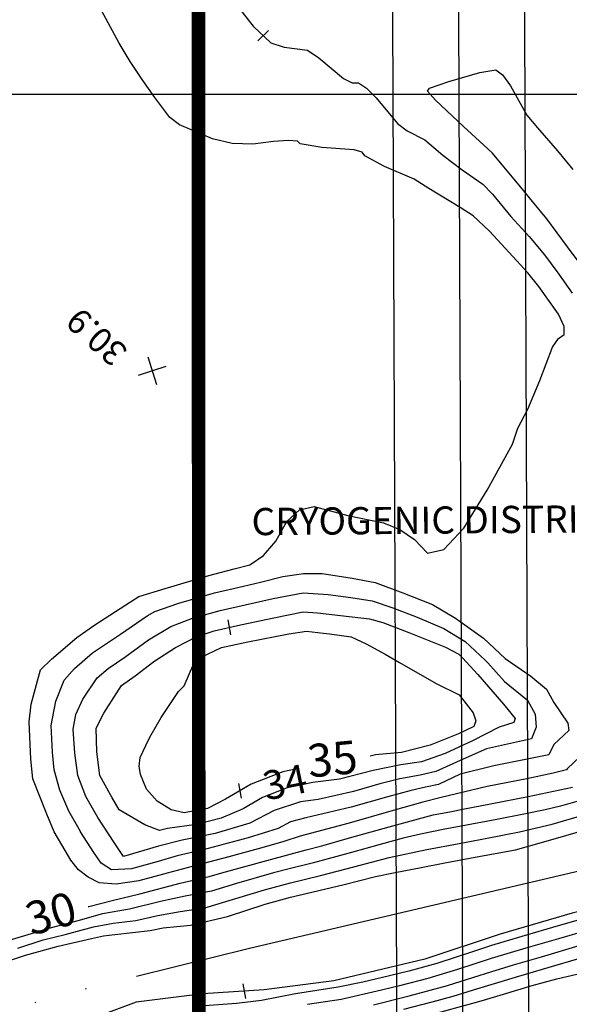
# Model space of a CAD drawing. Extents: x -1066 to 8716, y 1368 to 8722.
# Drawn here: x 6175 to 6242, y 2692 to 2812 of the extents above; entities that cross this region are included whole.
import ezdxf
from ezdxf.enums import TextEntityAlignment as Align

# ---------------------------------------------------------------- set-up
doc = ezdxf.new("R2010")
doc.units = 0
doc.header["$LTSCALE"] = 50
doc.header["$MEASUREMENT"] = 0
for name, pattern in [('DASHEDX2', [1.5, 1, -0.5]), ('EOW', [2, 1.5, -0.125, 0, -0.125, 0, -0.125, 0, -0.125]), ('WATER', [28, 7.5, -2.5, 1, -2.5, 1, -2.5, 1, -2.5, 7.5])]:
    doc.linetypes.add(name, pattern=pattern)
doc.layers.get('0').update_dxf_attribs({"linetype": 'CONTINUOUS'})
for name, color, linetype in [('50SCALE-SPOT', 8, 'CONTINUOUS'), ('5570$0$WATER', 8, 'WATER'), ('5570CONT$1$CONTEXT', 8, 'CONTINUOUS'), ('5570CONT$1$DASHIND', 8, 'CONTINUOUS'), ('5570CONT$1$DASHINT', 8, 'CONTINUOUS'), ('5570CONT$1$INDEX', 8, 'CONTINUOUS'), ('5570CONT$1$INTER', 8, 'CONTINUOUS'), ('BEAM', 6, 'CONTINUOUS'), ('EX-STM-GRADING', 8, 'CONTINUOUS'), ('prop$0$LAKE', 150, 'CONTINUOUS')]:
    doc.layers.add(name, color=color, linetype=linetype)
doc.layers.add('DIMS', color=42, linetype='CONTINUOUS', lineweight=0)
doc.layers.get('0').off()
doc.styles.add('140SL', font='romans.shx', dxfattribs={"oblique": 10, "height": 3.5})
doc.styles.add('5570$0$SR', font='ROMANS')
doc.styles.add('5570CONT$1$SR', font='ROMANS')
doc.styles.add('prop$0$140S', font='romans', dxfattribs={"height": 3.5})
doc.styles.add('ROMANS', font='romans.shx', dxfattribs={"height": 0.35})

# ---------------------------------------------------------------- blocks, each defined once
blk = doc.blocks.new('5570$0$X')
at = {"color": 0}
for points in [[(-1, -1), (1, 1)], [(-1, 1), (1, -1)]]:
    blk.add_lwpolyline(points, dxfattribs=at)
blk = doc.blocks.new('prop')
at = {"layer": 'prop$0$LAKE'}
for p, q in [((12073077.56, 3565167.75), (12073076.99, 3565166.04)), ((12073106.12, 3565101.93, 32), (12073107.24, 3565100.5, 32)), ((12073116.43, 3565084.89, 2), (12073117.54, 3565083.46, 2)), ((12073128.1, 3565063.56), (12073129.21, 3565062.14))]:
    blk.add_line(p, q, dxfattribs=at)
at = {"layer": 'prop$0$LAKE', "color": 6}
for p, q in [((12073077.56, 3565167.75), (12073076.99, 3565166.04)), ((12073077.56, 3565167.75), (12073076.99, 3565166.04)), ((12073106.12, 3565101.93, 32), (12073107.24, 3565100.5, 32)), ((12073106.12, 3565101.93, 32), (12073107.24, 3565100.5, 32))]:
    blk.add_line(p, q, dxfattribs=at)
at = {"layer": 'prop$0$LAKE', "color": 5, "flags": 128}
for points in [[(12073405.72, 3565258.92), (12073438.28, 3565196.58, -0.183502), (12073472.36, 3564910.16, -0.21538), (12073421.31, 3564845.56), (12073369.99, 3564819, -0.200407), (12073308.54, 3564813.94), (12073305.15, 3564815.04, -0.19616), (12073258.95, 3564854.02), (12073067.32, 3565219.85, -0.412257), (12073108.91, 3565354.52), (12073168.48, 3565386.24, -0.12553), (12073216.5, 3565397.96), (12073273.84, 3565397.37, -0.165924), (12073334.75, 3565375.88, -0.170091)], [(12073397.37, 3565257.63), (12073431.19, 3565192.88, -0.183502), (12073464.6, 3564912.1, -0.21538), (12073417.63, 3564852.67), (12073366.31, 3564826.1, -0.200407), (12073311.01, 3564821.55), (12073307.62, 3564822.65, -0.19616), (12073266.04, 3564857.73), (12073074.41, 3565223.56, -0.412257), (12073112.67, 3565347.46), (12073172.24, 3565379.17, -0.12553), (12073216.42, 3565389.96), (12073273.76, 3565389.37, -0.167414), (12073330.22, 3565369.27, -0.177602)], [(12073388.71, 3565256.92), (12073424.1, 3565189.17, -0.183502), (12073456.84, 3564914.03, -0.21538), (12073413.95, 3564859.77), (12073362.63, 3564833.21, -0.200407), (12073313.48, 3564829.16), (12073310.08, 3564830.26, -0.19616), (12073273.12, 3564861.45), (12073081.49, 3565227.27, -0.412257), (12073116.43, 3565340.4), (12073176, 3565372.11, -0.12553), (12073216.34, 3565381.96), (12073273.68, 3565381.37, -0.167414), (12073325.22, 3565363.02, -0.186738)]]:
    blk.add_lwpolyline(points, format="xyb", dxfattribs=at)
at = {"color": 7, "style": 'prop$0$140S'}
blk.add_attdef('6', text='', height=2.8, dxfattribs=at).set_placement((12069621.43, 3567244.41), align=Align.MIDDLE)
at = {"color": 0, "style": 'prop$0$140S'}
for tag, rotation, p in [('38', 117.3183, (12072996.97, 3566170.96)), ('37', 118.6169, (12073128.12, 3565903.47))]:
    blk.add_attdef(tag, text='', height=2.8, rotation=rotation, dxfattribs=at).set_placement(p, align=Align.MIDDLE)

msp = doc.modelspace()

# ---------------------------------------------------------------- linework, layer by layer
at = {"layer": '5570$0$WATER', "elevation": 25.996, "flags": 128}
msp.add_lwpolyline([(6374.078, 2737.188), (6371.681, 2735.659), (6368.156, 2734.455), (6363.278, 2733.278), (6356.472, 2731.437), (6346.153, 2727.645), (6332.258, 2722.98), (6317.884, 2720.144), (6304.297, 2718.695), (6283.035, 2714.321), (6275.855, 2712.002), (6266.993, 2709.096), (6258.236, 2706.949), (6250.265, 2705.21), (6242.255, 2703.042), (6233.503, 2700.521), (6224.377, 2697.488), (6213.353, 2694.844), (6204.866, 2693.746), (6197.435, 2693.282), (6189.367, 2692.263), (6181.431, 2689.276), (6170.994, 2685.788), (6150.076, 2679.577), (6137.419, 2675.888), (6125.89, 2671.841), (6115.054, 2668.025), (6102.345, 2663.972), (6091.16, 2660.157), (6081.228, 2658.088), (6075.822, 2658.234), (6070.338, 2658.36), (6065.209, 2657.953), (6059.407, 2657.206), (6053.294, 2655.437), (6044.975, 2651.931), (6036.279, 2649.207), (6031.14, 2646.5), (6026.193, 2644.157), (6020.407, 2642.919), (6016.767, 2644.012), (6012.78, 2647.524), (6007.907, 2651.895), (6003.344, 2655.03), (6000.163, 2657.773), (5997.216, 2661.667), (5996.272, 2664.921), (5997.638, 2666.785), (6000.684, 2664.145), (6005.584, 2658.709), (6010.315, 2653.656), (6014.967, 2650.143), (6019.138, 2647.619), (6023.398, 2647.29), (6025.927, 2648.796), (6030.136, 2651.835), (6037.021, 2655.705), (6043.397, 2659.18), (6051.379, 2662.728), (6058.205, 2665.408), (6066.944, 2667.903), (6075.843, 2670.226), (6084.487, 2671.797), (6093.94, 2674.082), (6103.901, 2676.557), (6114.115, 2679.418), (6124.13, 2682.288), (6132.402, 2684.236), (6141.861, 2687.286), (6154.115, 2690.406), (6162.353, 2692.637), (6170.068, 2694.973), (6178.049, 2697.615), (6184.651, 2699.051), (6191.359, 2699.793), (6198.001, 2700.728), (6207.067, 2703.706), (6216.147, 2705.845), (6227.212, 2708.004), (6235.045, 2709.46), (6244.472, 2712.211), (6251.467, 2714.333), (6258.919, 2716.788), (6266.87, 2720.214), (6275.337, 2721.579), (6284.018, 2723.705), (6291.907, 2726.586), (6302.3, 2729.703), (6311.468, 2732.269), (6320.322, 2734.693), (6330.388, 2736.788), (6339.612, 2738.662), (6346.507, 2740.93), (6353.696, 2741.995), (6358.476, 2743.226), (6361.604, 2745.083), (6364.461, 2748.764), (6366.188, 2750.042), (6368.736, 2748.909), (6370.691, 2746.864), (6372.123, 2745.818)], dxfattribs=at)
at = {"layer": '5570CONT$1$DASHIND', "flags": 128}
for points, elevation in [([(6212.808, 2736.983), (6215.441, 2736.627), (6217.28, 2735.764), (6219.56, 2734.513), (6221.325, 2733.485), (6225.747, 2730.956), (6228.544, 2729.572), (6230.234, 2727.4), (6230.55, 2726.425), (6230.343, 2725.744), (6228.451, 2724.833), (6225.045, 2723.456), (6221.557, 2722.573), (6218.386, 2722.303)], 35), ([(6208.695, 2720.556), (6207.161, 2720.228), (6203.292, 2718.72), (6200.197, 2716.923), (6198.015, 2715.779), (6195.163, 2715.231), (6193.58, 2715.612), (6191.901, 2716.652), (6190.612, 2718.12), (6189.874, 2719.911), (6189.727, 2720.911), (6189.841, 2721.956), (6190.881, 2724.199), (6191.18, 2724.718)], 35), ([(6218.386, 2722.303), (6217.728, 2722.143)], 35), ([(6183.517, 2703.856), (6183.625, 2703.889), (6186.588, 2704.628), (6189.816, 2705.421), (6194.687, 2706.691), (6198.192, 2707.497), (6199.76, 2707.957), (6202.244, 2708.641), (6205.643, 2709.57), (6209.985, 2710.731), (6211.898, 2711.248), (6215.249, 2712.192), (6220.037, 2713.539), (6225.408, 2715.011), (6227.404, 2715.384), (6229.198, 2715.738), (6232.365, 2716.348), (6236.913, 2717.234), (6242.31, 2718.366)], 30), ([(6301.173, 2713.116), (6298.531, 2712.605), (6294.247, 2711.774), (6288.008, 2710.56), (6281.467, 2709.244), (6279.953, 2708.801), (6277.078, 2707.949), (6272.838, 2706.701), (6267.608, 2705.133), (6266.131, 2704.739), (6264.014, 2704.068), (6260.271, 2702.844), (6254.9, 2701.067), (6249.048, 2699.19), (6246.651, 2698.586), (6245.618, 2698.289), (6243.704, 2697.726), (6240.416, 2696.751), (6235.739, 2695.358), (6230.258, 2693.694), (6227.778, 2692.953), (6225.223, 2692.262), (6221.793, 2691.36)], 30)]:
    msp.add_lwpolyline(points, dxfattribs=dict(at, elevation=elevation))
at = {"layer": '5570CONT$1$DASHINT', "flags": 128}
for points, elevation in [([(6228.935, 2734.05), (6230.812, 2732.034), (6233.93, 2728.424), (6235.34, 2726.712), (6235.194, 2726.213)], 34), ([(6232.01, 2733.448), (6234.043, 2731.204), (6236.854, 2728.935), (6237.781, 2727.226), (6237.869, 2725.637), (6237.307, 2724.25)], 33), ([(6236.072, 2732.66), (6237.232, 2731.859), (6239.159, 2730.252), (6240.016, 2728.647), (6241.745, 2726.139), (6241.84, 2725.256), (6240.021, 2723.552), (6239.421, 2722.286)], 32), ([(6235.194, 2726.213), (6233.419, 2725.658), (6230.156, 2723.993), (6226.828, 2722.442), (6223.991, 2721.446), (6221.472, 2721.085), (6218.121, 2720.379), (6214.044, 2719.339), (6210.782, 2718.935), (6207.677, 2718.27), (6204.699, 2717.111), (6202.326, 2715.728), (6199.661, 2714.587), (6196.658, 2713.835), (6193.153, 2713.333), (6192.184, 2713.115), (6190.387, 2713.799), (6187.296, 2715.593), (6186.38, 2717.127), (6186.222, 2717.419)], 34), ([(6237.307, 2724.25), (6231.842, 2723.029), (6229.037, 2721.769), (6225.696, 2720.28), (6223.828, 2719.807), (6221.335, 2719.388), (6218.915, 2718.761), (6215.717, 2717.852), (6211.44, 2716.859), (6209.29, 2716.6), (6206.111, 2715.511), (6203.146, 2713.985), (6198.932, 2712.746), (6194.917, 2711.911), (6192.052, 2711.189), (6187.816, 2709.95), (6186.696, 2711.635), (6184.706, 2714.661), (6184.543, 2714.947)], 33), ([(6244.757, 2723.54), (6241.636, 2720.585), (6241.581, 2720.456), (6239.951, 2720.051), (6236.743, 2719.383), (6231.962, 2718.439), (6226.347, 2717.104), (6224.12, 2716.524), (6220.518, 2715.508), (6215.186, 2714.004), (6209.232, 2712.406), (6207.29, 2711.746), (6204.582, 2710.999), (6200.581, 2709.909), (6196.759, 2708.883), (6193.113, 2707.913), (6189.66, 2706.989), (6186.913, 2706.6), (6184.871, 2706.746), (6183.53, 2707.419), (6182.372, 2708.335), (6181.405, 2709.49), (6180.317, 2711.346)], 31), ([(6239.421, 2722.286), (6232.746, 2720.972), (6228.67, 2719.932), (6226.021, 2718.692), (6224.474, 2718.379), (6222.732, 2717.953), (6219.719, 2717.139), (6215.452, 2715.928), (6209.958, 2714.632), (6208.095, 2714.145), (6206.576, 2713.344), (6202.949, 2712.195), (6197.493, 2710.733), (6194.311, 2710.006), (6192.034, 2709.328), (6188.783, 2708.446), (6186.366, 2708.325), (6185.103, 2709.127), (6184.214, 2710.41), (6182.611, 2712.93)], 32), ([(6243.122, 2716.717), (6240.858, 2716.066), (6238.982, 2715.62), (6236.394, 2715.081), (6233.11, 2714.441), (6228.795, 2713.615), (6226.611, 2713.204), (6223.866, 2712.668), (6221.752, 2712.154), (6218.954, 2711.408), (6215.496, 2710.43), (6210.857, 2709.175), (6208.069, 2708.492), (6206.031, 2707.949), (6201.508, 2706.679), (6198.497, 2705.74), (6195.317, 2705.125), (6192.302, 2704.481), (6188.544, 2703.534), (6185.258, 2702.997), (6182.28, 2702.142), (6179.02, 2701.287), (6176.203, 2700.439), (6172.128, 2699.206)], 29), ([(6174.985, 2698.829), (6178.059, 2699.803), (6180.752, 2700.456), (6184.156, 2701.394), (6186.574, 2701.842), (6189.293, 2702.155), (6191.964, 2702.786), (6194.695, 2703.273), (6197.689, 2703.726), (6201.436, 2704.846), (6204.914, 2705.904), (6208.066, 2706.747), (6211.719, 2707.624), (6215.747, 2708.678), (6220.071, 2709.826), (6224.62, 2710.778), (6228.559, 2711.53), (6231.954, 2712.168), (6235.874, 2712.929), (6239.838, 2713.881), (6243.539, 2714.957)], 28), ([(6186.759, 2700.461), (6191.042, 2700.944), (6192.626, 2701.26), (6195.941, 2701.613), (6200.438, 2702.661), (6204.995, 2704.15), (6208.076, 2705.007), (6209.992, 2705.467), (6214.593, 2706.561), (6218.395, 2707.507), (6220.778, 2707.995), (6223.944, 2708.606), (6226.797, 2709.154), (6231.583, 2710.062), (6235.364, 2710.771), (6238.812, 2711.709), (6241.494, 2712.492), (6246.211, 2713.853)], 27), ([(6242.983, 2702.201), (6240.567, 2701.516), (6236.143, 2700.24), (6232.467, 2699.127), (6230.423, 2698.464), (6225.816, 2696.945), (6222.421, 2696.024), (6220.073, 2695.451), (6216.846, 2694.68), (6213.876, 2694.058), (6208.671, 2693.254), (6204.54, 2692.456), (6201.538, 2692.075), (6197.114, 2691.756)], 27), ([(6158.403, 2692.859), (6160.508, 2693.416), (6164.716, 2694.557), (6168.466, 2695.597), (6172.019, 2696.65), (6175.934, 2697.942), (6179.877, 2699.051), (6183.925, 2699.993), (6185.37, 2700.303), (6186.759, 2700.461)], 27), ([(6244.204, 2700.993), (6240.593, 2699.96), (6236.64, 2698.811), (6232.43, 2697.536), (6228.336, 2696.201), (6224.755, 2695.118), (6221.321, 2694.229), (6219.117, 2693.694), (6214.243, 2692.594), (6210.146, 2691.97)], 28), ([(6218.16, 2691.937), (6222.493, 2693.036), (6227.118, 2694.287), (6230.317, 2695.286), (6232.389, 2695.935), (6235.13, 2696.767), (6238.526, 2697.776), (6243.103, 2699.131)], 29), ([(6225.452, 2690.836), (6230.203, 2692.112), (6231.497, 2692.5), (6233.91, 2693.22), (6237.414, 2694.264), (6240.387, 2695.088), (6244.718, 2696.097)], 31)]:
    msp.add_lwpolyline(points, dxfattribs=dict(at, elevation=elevation))
at = {"layer": '5570CONT$1$INDEX', "elevation": 35, "flags": 128}
msp.add_lwpolyline([(6191.18, 2724.718), (6192.405, 2726.833), (6194.496, 2729.996), (6195.159, 2730.688), (6196.348, 2733.372), (6197.15, 2734.094), (6199.723, 2735.339), (6202.912, 2735.994), (6207.896, 2736.98), (6210.03, 2737.293), (6212.093, 2737.079), (6212.808, 2736.983)], dxfattribs=at)
at = {"layer": '5570CONT$1$INTER'}
for p, q in [((6201.175, 2813.835, 32), (6203.558, 2810.762, 32)), ((6187.275, 2808.731, 31), (6185.128, 2812.695, 31)), ((6203.558, 2810.762, 32), (6205.684, 2808.736, 32)), ((6188.61, 2806.484, 31), (6187.275, 2808.731, 31)), ((6205.684, 2808.736, 32), (6207.309, 2808.22, 32)), ((6207.309, 2808.22, 32), (6210.149, 2807.874, 32)), ((6210.149, 2807.874, 32), (6211.525, 2806.923, 32)), ((6190.063, 2804.289, 31), (6188.61, 2806.484, 31)), ((6211.525, 2806.923, 32), (6214.494, 2804.437, 32)), ((6231.067, 2805.158, 33), (6232.977, 2805.497, 33)), ((6232.977, 2805.497, 33), (6233.818, 2804.88, 33)), ((6191.627, 2802.137, 31), (6190.063, 2804.289, 31)), ((6214.494, 2804.437, 32), (6215.564, 2803.916, 32)), ((6224.965, 2803.231, 33), (6227.28, 2804.047, 33)), ((6227.28, 2804.047, 33), (6231.067, 2805.158, 33)), ((6233.818, 2804.88, 33), (6234.773, 2803.551, 33)), ((6215.564, 2803.916, 32), (6216.347, 2803.882, 32)), ((6216.347, 2803.882, 32), (6217.313, 2803.269, 32)), ((6217.313, 2803.269, 32), (6218.467, 2802.084, 32)), ((6224.687, 2802.891, 33), (6224.965, 2803.231, 33)), ((6225.686, 2801.776, 33), (6224.687, 2802.891, 33)), ((6234.773, 2803.551, 33), (6236.756, 2799.989, 33)), ((6193.434, 2799.668, 31), (6191.627, 2802.137, 31)), ((6218.467, 2802.084, 32), (6221.069, 2798.977, 32)), ((6229.087, 2798.604, 33), (6225.686, 2801.776, 33)), ((6194.624, 2798.814, 31), (6193.434, 2799.668, 31)), ((6236.756, 2799.989, 33), (6238.061, 2798.444, 33)), ((6198.615, 2797.082, 31), (6194.624, 2798.814, 31)), ((6221.069, 2798.977, 32), (6222.227, 2798.084, 32)), ((6222.227, 2798.084, 32), (6224.371, 2796.983, 32)), ((6230.539, 2797.276, 33), (6229.087, 2798.604, 33)), ((6238.061, 2798.444, 33), (6240.484, 2795.644, 33)), ((6201.018, 2796.546, 31), (6198.615, 2797.082, 31)), ((6207.835, 2796.897, 31), (6206.031, 2796.785, 31)), ((6208.92, 2796.796, 31), (6207.835, 2796.897, 31)), ((6224.371, 2796.983, 32), (6226.558, 2795.117, 32)), ((6232.564, 2795.404, 33), (6230.539, 2797.276, 33)), ((6203.498, 2796.442, 31), (6201.018, 2796.546, 31)), ((6206.031, 2796.785, 31), (6203.498, 2796.442, 31)), ((6209.264, 2796.482, 31), (6208.92, 2796.796, 31)), ((6211.897, 2796.063, 31), (6209.264, 2796.482, 31)), ((6215.806, 2795.759, 31), (6211.897, 2796.063, 31)), ((6216.777, 2795.458, 31), (6215.806, 2795.759, 31)), ((6217.084, 2795.051, 31), (6216.777, 2795.458, 31)), ((6219.502, 2793.741, 31), (6217.084, 2795.051, 31)), ((6226.558, 2795.117, 32), (6228.92, 2793.329, 32)), ((6236.009, 2791.229, 33), (6232.564, 2795.404, 33)), ((6240.484, 2795.644, 33), (6242.333, 2793.367, 33)), ((6223.066, 2792.185, 31), (6219.502, 2793.741, 31)), ((6228.92, 2793.329, 32), (6231.412, 2791.574, 32)), ((6224.883, 2791.085, 31), (6223.066, 2792.185, 31)), ((6228.677, 2788.757, 31), (6224.883, 2791.085, 31)), ((6231.412, 2791.574, 32), (6232.588, 2790.389, 32)), ((6237.428, 2789.49, 33), (6236.009, 2791.229, 33)), ((6232.588, 2790.389, 32), (6234.829, 2787.673, 32)), ((6230.25, 2787.749, 31), (6228.677, 2788.757, 31)), ((6239.176, 2787.367, 33), (6237.428, 2789.49, 33)), ((6232.235, 2785.864, 31), (6230.25, 2787.749, 31)), ((6234.829, 2787.673, 32), (6237.038, 2785.243, 32)), ((6241.707, 2783.97, 33), (6239.176, 2787.367, 33)), ((6235.554, 2782.272, 31), (6232.235, 2785.864, 31)), ((6237.038, 2785.243, 32), (6238.915, 2782.996, 32)), ((6243.338, 2781.75, 33), (6241.707, 2783.97, 33)), ((6238.915, 2782.996, 32), (6240.52, 2780.812, 32)), ((6236.884, 2780.839, 31), (6235.554, 2782.272, 31)), ((6238.227, 2779.151, 31), (6236.884, 2780.839, 31)), ((6240.52, 2780.812, 32), (6242.254, 2778.358, 32)), ((6240.593, 2775.784, 31), (6238.227, 2779.151, 31)), ((6241.291, 2774.307, 31), (6240.593, 2775.784, 31)), ((6241.29, 2773.327, 31), (6241.291, 2774.307, 31)), ((6240.599, 2772.863, 31), (6241.29, 2773.327, 31)), ((6238.35, 2767.767, 31), (6239.881, 2771.783, 31)), ((6239.881, 2771.783, 31), (6240.599, 2772.863, 31)), ((6236.88, 2764.259, 31), (6238.35, 2767.767, 31)), ((6235.652, 2761.979, 31), (6236.88, 2764.259, 31)), ((6235.028, 2760.015, 31), (6235.652, 2761.979, 31)), ((6231.953, 2754.434, 31), (6235.028, 2760.015, 31)), ((6229.121, 2749.798, 31), (6231.953, 2754.434, 31)), ((6207.62, 2750.631, 31), (6209.161, 2752.039, 31)), ((6209.161, 2752.039, 31), (6210.943, 2752.455, 31)), ((6210.943, 2752.455, 31), (6215.037, 2751.357, 31)), ((6206.309, 2748.235, 31), (6207.62, 2750.631, 31)), ((6215.037, 2751.357, 31), (6219.376, 2750.47, 31)), ((6219.376, 2750.47, 31), (6221.363, 2749.653, 31)), ((6221.363, 2749.653, 31), (6223.138, 2748.428, 31)), ((6226.703, 2747.244, 31), (6229.121, 2749.798, 31)), ((6204.812, 2746.477, 31), (6206.309, 2748.235, 31)), ((6223.138, 2748.428, 31), (6224.711, 2746.791, 31)), ((6224.711, 2746.791, 31), (6226.703, 2747.244, 31)), ((6203.127, 2745.357, 31), (6204.812, 2746.477, 31)), ((6198.188, 2744.066, 31), (6201.259, 2744.883, 31)), ((6201.259, 2744.883, 31), (6203.127, 2745.357, 31)), ((6207.159, 2743.964, 32), (6209.651, 2744.316, 32)), ((6209.651, 2744.316, 32), (6211.923, 2744.31, 32)), ((6211.923, 2744.31, 32), (6215.55, 2743.724, 32)), ((6192.878, 2742.494, 31), (6198.188, 2744.066, 31)), ((6202.382, 2742.769, 32), (6204.447, 2743.275, 32)), ((6204.447, 2743.275, 32), (6207.159, 2743.964, 32)), ((6215.55, 2743.724, 32), (6218.365, 2743.221, 32)), ((6218.365, 2743.221, 32), (6221.723, 2741.942, 32)), ((6189.675, 2741.53, 31), (6192.878, 2742.494, 31)), ((6194.533, 2740.689, 32), (6198.859, 2741.949, 32)), ((6198.859, 2741.949, 32), (6202.382, 2742.769, 32)), ((6205.983, 2741.262, 33), (6209.634, 2741.982, 33)), ((6209.634, 2741.982, 33), (6212.654, 2741.745, 33)), ((6221.723, 2741.942, 32), (6225.312, 2740.542, 32)), ((6184.328, 2738.063, 31), (6188.668, 2740.87, 31)), ((6188.668, 2740.87, 31), (6189.675, 2741.53, 31)), ((6191.616, 2739.713, 32), (6194.533, 2740.689, 32)), ((6202.594, 2740.485, 33), (6205.983, 2741.262, 33)), ((6212.654, 2741.745, 33), (6215.408, 2741.387, 33)), ((6215.408, 2741.387, 33), (6218.006, 2741.008, 33)), ((6218.006, 2741.008, 33), (6220.502, 2740.153, 33)), ((6190.673, 2739.177, 32), (6191.616, 2739.713, 32)), ((6196.183, 2738.876, 33), (6199.525, 2739.824, 33)), ((6199.525, 2739.824, 33), (6202.594, 2740.485, 33)), ((6206.06, 2738.913, 34), (6209.608, 2739.652, 34)), ((6209.608, 2739.652, 34), (6211.342, 2739.519, 34)), ((6211.342, 2739.519, 34), (6214.15, 2739.2, 34)), ((6220.502, 2740.153, 33), (6223.441, 2739, 33)), ((6225.312, 2740.542, 32), (6228.096, 2738.895, 32)), ((6187.46, 2736.956, 32), (6190.673, 2739.177, 32)), ((6193.552, 2737.886, 33), (6196.183, 2738.876, 33)), ((6202.004, 2738.087, 34), (6206.06, 2738.913, 34)), ((6214.15, 2739.2, 34), (6217.651, 2738.804, 34)), ((6217.651, 2738.804, 34), (6219.268, 2738.36, 34)), ((6219.268, 2738.36, 34), (6222.421, 2737.141, 34)), ((6223.441, 2739, 33), (6226.695, 2737.628, 33)), ((6228.096, 2738.895, 32), (6231.517, 2736.456, 32)), ((6182.158, 2736.53, 31), (6184.328, 2738.063, 31)), ((6190.853, 2736.244, 33), (6193.552, 2737.886, 33)), ((6196.727, 2736.645, 34), (6198.813, 2737.365, 34)), ((6198.813, 2737.365, 34), (6202.004, 2738.087, 34)), ((6222.421, 2737.141, 34), (6226.868, 2735.376, 34)), ((6226.695, 2737.628, 33), (6229.275, 2736.042, 33)), ((6179.091, 2733.896, 31), (6182.158, 2736.53, 31)), ((6184.049, 2734.659, 32), (6187.46, 2736.956, 32)), ((6187.996, 2734.167, 33), (6190.853, 2736.244, 33)), ((6194.136, 2735.341, 34), (6196.727, 2736.645, 34)), ((6229.275, 2736.042, 33), (6231.693, 2733.797, 33)), ((6231.517, 2736.456, 32), (6234.146, 2733.989, 32)), ((6191.477, 2733.623, 34), (6194.136, 2735.341, 34)), ((6226.868, 2735.376, 34), (6228.518, 2734.497, 34)), ((6177.739, 2732.592, 31), (6179.091, 2733.896, 31)), ((6181.857, 2732.777, 32), (6184.049, 2734.659, 32)), ((6185.94, 2732.788, 33), (6187.996, 2734.167, 33)), ((6189.21, 2731.881, 34), (6191.477, 2733.623, 34)), ((6228.518, 2734.497, 34), (6228.935, 2734.05, 34)), ((6231.693, 2733.797, 33), (6232.01, 2733.448, 33)), ((6234.146, 2733.989, 32), (6236.072, 2732.66, 32)), ((6176.627, 2728.426, 31), (6177.739, 2732.592, 31)), ((6180.606, 2731.342, 32), (6181.857, 2732.777, 32)), ((6184.631, 2731.654, 33), (6185.94, 2732.788, 33)), ((6179.598, 2728.812, 32), (6180.606, 2731.342, 32)), ((6182.871, 2729.063, 33), (6184.631, 2731.654, 33)), ((6187.583, 2730.72, 34), (6189.21, 2731.881, 34)), ((6185.444, 2727.334, 34), (6187.583, 2730.72, 34)), ((6179.03, 2725.85, 32), (6179.598, 2728.812, 32)), ((6182.047, 2727.17, 33), (6182.871, 2729.063, 33)), ((6176.358, 2726.302, 31), (6176.627, 2728.426, 31)), ((6181.712, 2725.395, 33), (6182.047, 2727.17, 33)), ((6184.496, 2725.528, 34), (6185.444, 2727.334, 34)), ((6176.582, 2721.781, 31), (6176.358, 2726.302, 31)), ((6179.188, 2722.614, 32), (6179.03, 2725.85, 32)), ((6181.897, 2722.494, 33), (6181.712, 2725.395, 33)), ((6184.583, 2722.655, 34), (6184.496, 2725.528, 34)), ((6176.832, 2719.375, 31), (6176.582, 2721.781, 31)), ((6179.416, 2720.469, 32), (6179.188, 2722.614, 32)), ((6182.264, 2719.769, 33), (6181.897, 2722.494, 33)), ((6184.947, 2719.774, 34), (6184.583, 2722.655, 34)), ((6180.1, 2718.008, 32), (6179.416, 2720.469, 32)), ((6178.509, 2715.07, 31), (6176.832, 2719.375, 31)), ((6183.245, 2717.21, 33), (6182.264, 2719.769, 33)), ((6186.222, 2717.419, 34), (6184.947, 2719.774, 34)), ((6181.166, 2715.438, 32), (6180.1, 2718.008, 32)), ((6184.543, 2714.947, 33), (6183.245, 2717.21, 33)), ((6179.385, 2712.937, 31), (6178.509, 2715.07, 31)), ((6182.588, 2712.966, 32), (6181.166, 2715.438, 32)), ((6180.317, 2711.346, 31), (6179.385, 2712.937, 31)), ((6182.611, 2712.93, 32), (6182.588, 2712.966, 32))]:
    msp.add_line(p, q, dxfattribs=at)
at = {"layer": 'BEAM', "color": 4}
msp.add_line((6272.072, 2802.461), (5876.538, 2802.461), dxfattribs=at)
at = {"layer": 'DIMS', "linetype": 'DASHEDX2', "const_width": 1.652}
msp.add_lwpolyline([(6196.905, 2916.997), (6196.944, 2688.569)], dxfattribs=at)
at = {"layer": 'EX-STM-GRADING', "linetype": 'EOW', "flags": 128}
msp.add_lwpolyline([(6002.246, 2659.901), (6018.113, 2645.679), (6023.167, 2645.305), (6030.364, 2649.063), (6039.947, 2653.083), (6054.932, 2660.293), (6066.878, 2663.086), (6084.774, 2665.79), (6114.966, 2674.852), (6181.606, 2693.476), (6203.112, 2698.802), (6257.764, 2711.658), (6298.413, 2723.536), (6349.476, 2735.256), (6373.126, 2744.715), (6429.289, 2759.941), (6468.386, 2767.381), (6511.583, 2781.194), (6543.59, 2792.31), (6554.133, 2801.682), (6561.49, 2809.209)], dxfattribs=at)

# ---------------------------------------------------------------- block references
at = {"rotation": 332.5869444444445}
msp.add_blockref('prop', (-12352602.93, 2396443.329), dxfattribs=at)
at = {"layer": '50SCALE-SPOT', "xscale": 1.25, "yscale": 1.25, "zscale": 1.25, "rotation": 332.5869444444445}
msp.add_blockref('5570$0$X', (6191.302, 2768.946, 30.884), dxfattribs=at)

# ---------------------------------------------------------------- texts
at = {"layer": '50SCALE-SPOT', "style": '5570$0$SR'}
msp.add_text('30.9', height=3, rotation=137.83596, dxfattribs=at).set_placement((6188.493, 2771.475, 30.884))
at = {"layer": '5570CONT$1$CONTEXT'}
for s, height, rotation, style, oblique, p in [('35', 4, 5.54894, '5570CONT$1$SR', 15, (6213.217, 2721.287, 35)), ('34', 3.5, 11.64423, '140SL', 10, (6207.495, 2718.534)), ('30', 4, 15.30094, '5570CONT$1$SR', 15, (6179.139, 2702.537, 30))]:
    msp.add_text(s, height=height, rotation=rotation, dxfattribs=dict(at, style=style, oblique=oblique)).set_placement(p, align=Align.MIDDLE)
at = {"layer": 'BEAM', "style": 'ROMANS'}
msp.add_text('CRYOGENIC DISTRIBUTION SHED', height=3.304, rotation=0.49, dxfattribs=at).set_placement((6203.361, 2748.953))

doc.saveas('drawing.dxf')
